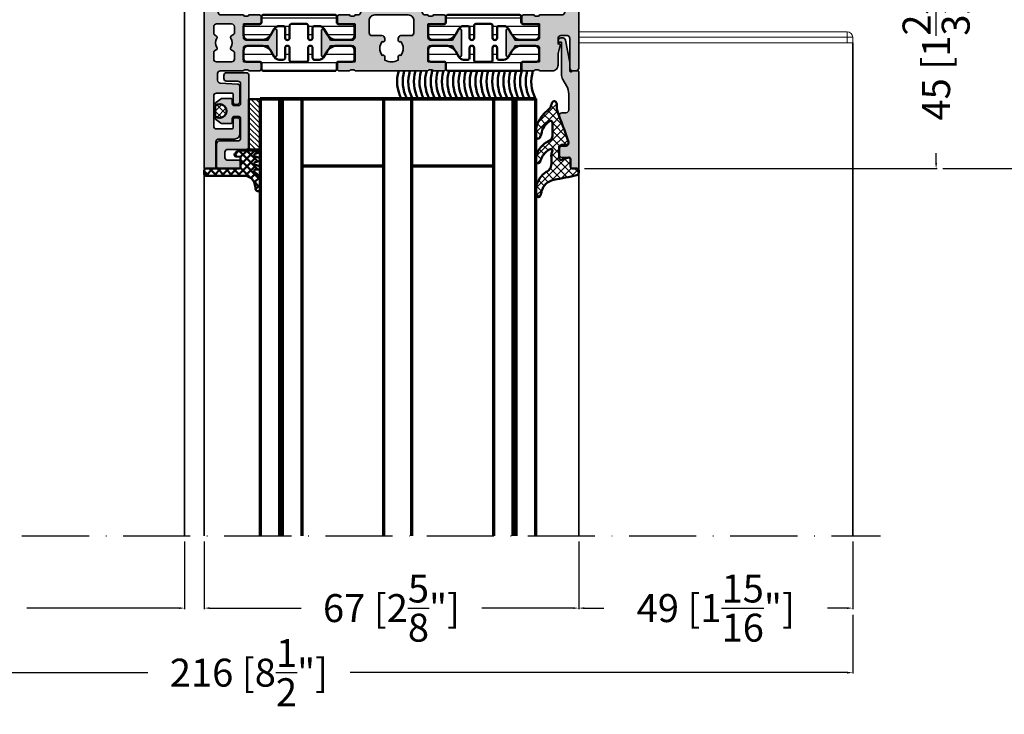
# Model space of a CAD drawing. Units: millimetres. Extents: x 9701 to 10578, y -4194 to 6296.
# Drawn here: x 9877 to 10053, y -159 to -35 of the extents above; entities that cross this region are included whole.
import ezdxf

# ---------------------------------------------------------------- set-up
doc = ezdxf.new("R2010")
doc.units = ezdxf.units.MM
doc.header["$PDMODE"] = 3
doc.linetypes.add('ACAD_ISO10W100', pattern=[18, 12, -3, 0, -3])
for name, color, linetype, lineweight in [('0S-Profile Aluminium', 254, 'Continuous', 25), ('S01_Bemaßung', 140, 'Continuous', 25), ('S03_AL_Kontur', 255, 'Continuous', 35), ('S04_AL_Schraffur', 253, 'Continuous', 25), ('S05_EPDM_Kontur', 31, 'Continuous', 50), ('S07_Isolation_Kontur', 91, 'Continuous', 50), ('S08_Isolation_Schraffur', 103, 'Continuous', 25), ('S13_Accessori contorno', 32, 'Continuous', 20), ('S13_Zubehör_Kontur', 32, 'Continuous', 50), ('S14_Accessori tratteggio', 33, 'Continuous', 13), ('S14_Zubehör_Schraffur', 33, 'Continuous', 25), ('S15_Glas_Kontur', 4, 'Continuous', 70), ('S18_Mittellinie', 10, 'ACAD_ISO10W100', 25)]:
    doc.layers.add(name, color=color, linetype=linetype, lineweight=lineweight)
doc.styles.get("Standard").update_dxf_attribs({"font": 'ARIALUNI.TTF'})
doc.dimstyles.get("Standard").update_dxf_attribs({"dimtxt": 5, "dimasz": 1, "dimexe": 0.18, "dimexo": 1, "dimgap": 0.09, "dimtad": 0, "dimdec": 0, "dimzin": 0, "dimdsep": 46, "dimtxsty": 'Standard', "dimcen": 0.09, "dimadec": 0, "dimazin": 0, "dimtfac": 1, "dimtdec": 0, "dimtofl": 0, "dimtmove": 0, "dimatfit": 3, "dimfxl": 1, "dimtfill": 1, "dimtolj": 1, "dimtzin": 0, "dimarcsym": 0})
pattern_1 = [(45, (0, 0), (-0.70711, 0.70711), []), (135, (0, 0), (-0.70711, -0.70711), [])]

# ---------------------------------------------------------------- blocks, each defined once
blk = doc.blocks.new('244058_s_2')
at = {"layer": 'S14_Zubehör_Schraffur'}
h = blk.add_hatch(dxfattribs=at)
h.set_pattern_fill('NETZ', color=256, angle=45, style=0)
h.set_pattern_definition(pattern_1)
h.paths.add_polyline_path([(-0.95, -0.79), (0.95, -0.79, 2.133205)])
at = {"layer": 'S13_Zubehör_Kontur'}
blk.add_lwpolyline([(0.95, -0.79, 2.133205), (-0.95, -0.79)], format="xyb", close=True, dxfattribs=at)
blk = doc.blocks.new('492660')
at = {"layer": 'S04_AL_Schraffur'}
h = blk.add_hatch(color=256, dxfattribs=at)
h.dxf.hatch_style = 1
edge = h.paths.add_edge_path()
edge.add_line((-0.23, -1.7), (-0.37, -1.56))
edge.add_arc((-0.51, -1.7), 0.2, 45.1897, 180)
edge.add_line((-0.71, -1.7), (-0.71, -3.2))
edge.add_line((-0.71, -3.2), (-1.49, -7.2))
edge.add_arc((-1.98, -7.1), 0.5, -90, -11, ccw=False)
edge.add_line((-1.98, -7.6), (-2.31, -7.6))
edge.add_arc((-2.31, -7.1), 0.5, -180, -90, ccw=False)
edge.add_line((-2.81, -7.1), (-2.81, -7))
edge.add_arc((-2.61, -7), 0.2, -270, -180, ccw=False)
edge.add_line((-2.61, -6.8), (-2.21, -6.8))
edge.add_line((-2.21, -6.8), (-2.21, -1.14))
edge.add_arc((-0.21, -1.14), 2, 150, 180, ccw=False)
edge.add_line((-1.95, -0.14), (-1.32, 0.96))
edge.add_arc((-3.91, 2.46), 3, -30, 0)
edge.add_line((-0.91, 2.46), (-0.91, 5.3))
edge.add_arc((-1.41, 5.3), 0.5, 0, 89.9999)
edge.add_line((-1.41, 5.8), (-2.11, 5.8))
edge.add_arc((-2.11, 6.3), 0.5, -200, -90, ccw=False)
edge.add_line((-2.58, 6.47), (-0.95, 10.95))
edge.add_arc((-1.54, 11.17), 0.63, -20, 90)
edge.add_line((-1.54, 11.8), (-2.11, 11.8))
edge.add_arc((-2.11, 12.3), 0.5, -180, -90, ccw=False)
edge.add_line((-2.61, 12.3), (-2.61, 13.3))
edge.add_arc((-2.11, 13.3), 0.5, 90, 180, ccw=False)
edge.add_line((-2.11, 13.8), (-0.91, 13.8))
edge.add_arc((-0.91, 14.1), 0.3, -90, 0)
edge.add_line((-0.61, 14.1), (-0.61, 15.3))
edge.add_arc((-0.11, 15.3), 0.5, -270, -180, ccw=False)
edge.add_line((-0.11, 15.8), (0.89, 15.8))
edge.add_line((0.89, 15.8), (0.89, -1.5))
edge.add_arc((0.69, -1.5), 0.2, -90, 0, ccw=False)
edge.add_line((0.69, -1.7), (-0.23, -1.7))
at = {"layer": 'S03_AL_Kontur'}
blk.add_lwpolyline([(-0.23, -1.7), (-0.37, -1.56, 0.666982), (-0.71, -1.7), (-0.71, -3.2), (-1.49, -7.2, -0.359037), (-1.98, -7.6), (-2.31, -7.6, -0.414214), (-2.81, -7.1), (-2.81, -7, -0.414214), (-2.61, -6.8), (-2.21, -6.8), (-2.21, -1.14, -0.131652), (-1.95, -0.14), (-1.32, 0.96, 0.131652), (-0.91, 2.46), (-0.91, 5.3, 0.414213), (-1.41, 5.8), (-2.11, 5.8, -0.520567), (-2.58, 6.47), (-0.95, 10.95, 0.520567), (-1.54, 11.8), (-2.11, 11.8, -0.414214), (-2.61, 12.3), (-2.61, 13.3, -0.414214), (-2.11, 13.8), (-0.91, 13.8, 0.414214), (-0.61, 14.1), (-0.61, 15.3, -0.414214), (-0.11, 15.8), (0.89, 15.8), (0.89, -1.5, -0.414214), (0.69, -1.7)], format="xyb", close=True, dxfattribs=at)
blk = doc.blocks.new('278549')
at = {"layer": 'S14_Accessori tratteggio'}
h = blk.add_hatch(dxfattribs=at)
h.set_pattern_fill('ANSI31', color=221, scale=0.2, angle=180)
h.set_pattern_definition([(135, (-468.4889, -144.2909), (0.4490128, 0.4490128), [])])
h.paths.add_polyline_path([(4.5, 0), (-4.5, 0), (-4.5, 2), (4.5, 2)])
at = {"layer": 'S13_Accessori contorno', "color": 6}
blk.add_lwpolyline([(4.5, 0), (-4.5, 0), (-4.5, 2), (4.5, 2)], close=True, dxfattribs=at)
at = {"layer": 'S13_Zubehör_Kontur'}
blk.add_lwpolyline([(4.5, 0), (-4.5, 0), (-4.5, 2), (4.5, 2)], close=True, dxfattribs=at)
blk = doc.blocks.new('138640')
at = {"layer": 'S04_AL_Schraffur'}
h = blk.add_hatch(color=256, dxfattribs=at)
edge = h.paths.add_edge_path()
edge.add_line((2.08, -4.05), (2.08, 0.1))
edge.add_arc((2.38, 0.1), 0.3, 90, 180, ccw=False)
edge.add_line((2.38, 0.4), (6.08, 0.4))
edge.add_arc((6.08, 0.1), 0.3, 360, 450, ccw=False)
edge.add_line((6.38, 0.1), (6.38, -0.8))
edge.add_arc((6.08, -0.8), 0.3, 270, 360, ccw=False)
edge.add_line((6.08, -1.1), (4.08, -1.1))
edge.add_arc((4.08, -1.6), 0.5, 450, 540)
edge.add_line((3.58, -1.6), (3.58, -2.55))
edge.add_arc((4.08, -2.55), 0.5, 180, 270)
edge.add_line((4.08, -3.05), (7.38, -3.05))
edge.add_arc((7.38, -3.55), 0.5, 360, 450, ccw=False)
edge.add_line((7.88, -3.55), (7.88, -16.25))
edge.add_arc((7.38, -16.25), 0.5, 270, 360, ccw=False)
edge.add_line((7.38, -16.75), (3.88, -16.75))
edge.add_arc((3.88, -16.25), 0.5, 180, 270, ccw=False)
edge.add_line((3.38, -16.25), (3.38, -15.75))
edge.add_arc((3.88, -15.75), 0.5, 450, 540, ccw=False)
edge.add_line((3.88, -15.25), (5.88, -15.25))
edge.add_arc((5.88, -14.75), 0.5, 270, 360)
edge.add_line((6.38, -14.75), (6.38, -11.2))
edge.add_arc((6.08, -11.2), 0.3, 360, 450)
edge.add_line((6.08, -10.9), (5.18, -10.9))
edge.add_arc((5.18, -11.2), 0.3, 450, 540)
edge.add_line((4.88, -11.2), (4.88, -11.85))
edge.add_arc((4.58, -11.85), 0.3, 270, 360, ccw=False)
edge.add_line((4.58, -12.15), (2.94, -12.15))
edge.add_line((2.94, -12.15), (1.88, -11.35))
edge.add_line((1.88, -11.35), (1.88, -11.24))
edge.add_arc((2.08, -11.24), 0.2, 427.709, 540, ccw=False)
edge.add_arc((2.63, -9.9), 1.25, 247.709, 472.291)
edge.add_arc((2.08, -8.56), 0.2, 180, 292.291, ccw=False)
edge.add_line((1.88, -8.56), (1.88, -8.45))
edge.add_line((1.88, -8.45), (2.86, -7.71))
edge.add_arc((3.04, -7.95), 0.3, 450, 487, ccw=False)
edge.add_line((3.04, -7.65), (4.58, -7.65))
edge.add_arc((4.58, -7.95), 0.3, 360, 450, ccw=False)
edge.add_line((4.88, -7.95), (4.88, -8.6))
edge.add_arc((5.18, -8.6), 0.3, 180, 270)
edge.add_line((5.18, -8.9), (6.08, -8.9))
edge.add_arc((6.08, -8.6), 0.3, 270, 360)
edge.add_line((6.38, -8.6), (6.38, -5.05))
edge.add_arc((5.88, -5.05), 0.5, 360, 450)
edge.add_line((5.88, -4.55), (2.58, -4.55))
edge.add_arc((2.58, -4.05), 0.5, 180, 270, ccw=False)
at = {"layer": 'S03_AL_Kontur', "elevation": 0}
blk.add_lwpolyline([(6.08, -1.1), (4.08, -1.1, 0.414214), (3.58, -1.6), (3.58, -2.55, 0.414214), (4.08, -3.05), (7.38, -3.05, -0.414214), (7.88, -3.55), (7.88, -16.25, -0.414214), (7.38, -16.75), (3.88, -16.75, -0.414214), (3.38, -16.25), (3.38, -15.75, -0.414214), (3.88, -15.25), (5.88, -15.25, 0.414214), (6.38, -14.75), (6.38, -11.2, 0.414214), (6.08, -10.9), (5.18, -10.9, 0.414214), (4.88, -11.2), (4.88, -11.85, -0.414214), (4.58, -12.15), (2.94, -12.15), (1.88, -11.35), (1.88, -11.24, -0.533339), (2.15, -11.06, 1.490712), (2.15, -8.74, -0.533339), (1.88, -8.56), (1.88, -8.45), (2.86, -7.71, -0.16286), (3.04, -7.65), (4.58, -7.65, -0.414214), (4.88, -7.95), (4.88, -8.6, 0.414214), (5.18, -8.9), (6.08, -8.9, 0.414214), (6.38, -8.6), (6.38, -5.05, 0.414214), (5.88, -4.55), (2.58, -4.55, -0.414214), (2.08, -4.05), (2.08, 0.1, -0.414214), (2.38, 0.4), (6.08, 0.4, -0.414214), (6.38, 0.1), (6.38, -0.8, -0.414214)], format="xyb", close=True, dxfattribs=at)
at = {"layer": '0S-Profile Aluminium', "color": 4, "rotation": 270}
blk.add_blockref('278549', (7.88, -7.55, 0), dxfattribs=at)
blk = doc.blocks.new('246145_s')
at = {"layer": 'S08_Isolation_Schraffur'}
h = blk.add_hatch(dxfattribs=at)
h.set_pattern_fill('LINIE', color=256, scale=1.5, angle=270, style=0)
h.set_pattern_definition([(270, (731.7066, -173.9227), (1.5, -3e-16), [])])
edge = h.paths.add_edge_path()
edge.add_line((1.62, -2.92), (1.62, -0.52))
edge.add_arc((2.09, -0.52), 0.47, 90, 180, ccw=False)
edge.add_line((2.09, -0.05), (3.66, -0.05))
edge.add_arc((3.66, -0.85), 0.8, 0, 90, ccw=False)
edge.add_line((4.46, -0.85), (4.46, -3.25))
edge.add_arc((2.46, -3.25), 2, -60, 0, ccw=False)
edge.add_line((3.46, -4.98), (2.48, -5.54))
edge.add_arc((2.98, -6.41), 1, 120, 180.0001)
edge.add_line((1.98, -6.41), (1.98, -7.28))
edge.add_arc((2.28, -7.28), 0.3, 180.0001, 270.0001)
edge.add_line((2.28, -7.58), (4.09, -7.58))
edge.add_arc((4.09, -7.98), 0.4, -89.9999, 90.0001, ccw=False)
edge.add_line((4.09, -8.38), (1.89, -8.38))
edge.add_arc((1.89, -8.68), 0.3, 90.0001, 180.0006)
edge.add_line((1.59, -8.68), (1.59, -11.39))
edge.add_arc((1.89, -11.39), 0.3, 180.0006, 269.9997)
edge.add_line((1.89, -11.69), (4.09, -11.69))
edge.add_arc((4.09, -12.09), 0.4, -90.0003, 89.9997, ccw=False)
edge.add_line((4.09, -12.49), (2.28, -12.49))
edge.add_arc((2.28, -12.79), 0.3, 89.9997, 179.9996)
edge.add_line((1.98, -12.79), (1.98, -13.55))
edge.add_arc((2.98, -13.55), 1, 179.9996, 240)
edge.add_line((2.48, -14.42), (3.46, -14.98))
edge.add_arc((2.46, -16.71), 2, 0, 60, ccw=False)
edge.add_line((4.46, -16.71), (4.46, -19.11))
edge.add_arc((3.66, -19.11), 0.8, -90, 0, ccw=False)
edge.add_line((3.66, -19.91), (2.09, -19.91))
edge.add_arc((2.09, -19.44), 0.47, 180, 270, ccw=False)
edge.add_line((1.62, -19.44), (1.62, -17.04))
edge.add_arc((1.29, -17.04), 0.33, 0, 90)
edge.add_line((1.29, -16.71), (0.29, -16.71))
edge.add_arc((0.29, -16.41), 0.3, 181.6216, 270, ccw=False)
edge.add_line((-0.01, -16.42), (-0.01, -3.55))
edge.add_arc((0.29, -3.55), 0.3, 90, 180, ccw=False)
edge.add_line((0.29, -3.25), (1.29, -3.25))
edge.add_arc((1.29, -2.92), 0.33, 270, 360)
at = {"layer": 'S07_Isolation_Kontur'}
blk.add_lwpolyline([(1.62, -2.92), (1.62, -0.52, -0.414214), (2.09, -0.05), (3.66, -0.05, -0.414214), (4.46, -0.85), (4.46, -3.25, -0.267949), (3.46, -4.98), (2.48, -5.54, 0.26795), (1.98, -6.41), (1.98, -7.28, 0.414214), (2.28, -7.58), (4.09, -7.58, -1), (4.09, -8.38), (1.89, -8.38, 0.414216), (1.59, -8.68), (1.59, -11.39, 0.414209), (1.89, -11.69), (4.09, -11.69, -1), (4.09, -12.49), (2.28, -12.49, 0.414213), (1.98, -12.79), (1.98, -13.55, 0.267951), (2.48, -14.42), (3.46, -14.98, -0.267949), (4.46, -16.71), (4.46, -19.11, -0.414214), (3.66, -19.91), (2.09, -19.91, -0.414214), (1.62, -19.44), (1.62, -17.04, 0.414214), (1.29, -16.71), (0.29, -16.71, -0.405948), (-0.01, -16.42), (-0.01, -3.55, -0.414214), (0.29, -3.25), (1.29, -3.25, 0.414214)], format="xyb", close=True, dxfattribs=at)
blk = doc.blocks.new('492640_s')
at = {"layer": 'S04_AL_Schraffur'}
h = blk.add_hatch(color=256, dxfattribs=at)
h.dxf.hatch_style = 1
h.paths.add_polyline_path([(6.5, 2.3, -0.414762), (6.62, 2.42), (9.38, 2.42, 0.414214), (9.68, 2.72), (9.68, 3.7, 0.414214), (9.38, 4), (7.5, 4, -0.326911), (7.24, 3.8), (6.77, 3.8, -0.338526), (6.5, 4), (-6.5, 4, -0.327236), (-6.76, 3.8), (-7.23, 3.8, -0.338181), (-7.5, 4), (-9.38, 4, 0.414214), (-9.68, 3.7), (-9.68, 2.72, 0.414214), (-9.38, 2.42), (-6.62, 2.42, -0.413665), (-6.5, 2.3), (-6.5, 0, -0.414214), (-7, -0.5), (-10.9, -0.5), (-11.36, 0.3, -0.034667), (-11.52, 0.53), (-12.04, 1.44, 0.629841), (-12.5, 1.22), (-12.5, -3.22, 0.62947), (-12.04, -3.44), (-11.52, -2.53, -0.034666), (-11.36, -2.3), (-10.9, -1.5), (-7, -1.5, -0.414214), (-6.5, -2), (-6.5, -4.3, -0.414214), (-6.62, -4.42), (-9.38, -4.42, 0.414214), (-9.68, -4.72), (-9.68, -5.7, 0.414214), (-9.38, -6), (-7.5, -6, -0.326911), (-7.24, -5.8), (-6.77, -5.8, -0.338212), (-6.5, -6), (-6, -6, -0.414214), (-5.5, -6.5), (-5.5, -8.12, 0.291473), (-5.21, -8.58), (-0.85, -10.61, 0.221695), (0.85, -10.61), (5.21, -8.58, 0.291473), (5.5, -8.12), (5.5, -6.5, -0.414214), (6, -6), (6.5, -6, -0.326925), (6.76, -5.8), (7.23, -5.8, -0.338181), (7.5, -6), (9.38, -6, 0.414214), (9.68, -5.7), (9.68, -4.72, 0.414214), (9.38, -4.42), (6.62, -4.42, -0.414214), (6.5, -4.3), (6.5, -2, -0.414214), (7, -1.5), (10.9, -1.5), (11.97, -3.36, 0.767327), (12.5, -3.22), (12.5, 1.22, 0.766901), (11.97, 1.36), (10.9, -0.5), (7, -0.5, -0.414214), (6.5, 0)])
h.paths.add_polyline_path([(1.69, -1.24, 0.63903), (1.2, -1.47), (1.2, -1.8, 0.414214), (1.7, -2.3), (3.5, -2.3, -0.414214), (4, -2.8), (4, -5, -0.414214), (3, -6), (-3, -6, -0.414214), (-4, -5), (-4, -2.8, -0.414214), (-3.5, -2.3), (-1.7, -2.3, 0.414214), (-1.2, -1.8), (-1.2, -1.47, 0.63903), (-1.69, -1.24, -0.327075), (-1.69, 1.24, 0.63903), (-1.2, 1.47), (-1.2, 2.08, -0.267949), (1.2, 2.08), (1.2, 1.47, 0.63903), (1.69, 1.24, -0.327075)], flags=16)
at = {"layer": 'S03_AL_Kontur'}
for points in [[(6.5, 2.3, -0.414762), (6.62, 2.42), (9.38, 2.42, 0.414214), (9.68, 2.72), (9.68, 3.7, 0.414214), (9.38, 4), (7.5, 4, -0.326911), (7.24, 3.8), (6.77, 3.8, -0.338526), (6.5, 4), (-6.5, 4, -0.327236), (-6.76, 3.8), (-7.23, 3.8, -0.338181), (-7.5, 4), (-9.38, 4, 0.414214), (-9.68, 3.7), (-9.68, 2.72, 0.414214), (-9.38, 2.42), (-6.62, 2.42, -0.413665), (-6.5, 2.3), (-6.5, 0, -0.414214), (-7, -0.5), (-10.9, -0.5), (-11.97, 1.36, 0.767753), (-12.5, 1.22), (-12.5, -3.22, 0.767327), (-11.97, -3.36), (-10.9, -1.5), (-7, -1.5, -0.414214), (-6.5, -2), (-6.5, -4.3, -0.414214), (-6.62, -4.42), (-9.38, -4.42, 0.414214), (-9.68, -4.72), (-9.68, -5.7, 0.414214), (-9.38, -6), (-7.5, -6, -0.326911), (-7.24, -5.8), (-6.77, -5.8, -0.338212), (-6.5, -6), (-6, -6, -0.414214), (-5.5, -6.5), (-5.5, -8.12, 0.291473), (-5.21, -8.58), (-0.85, -10.61, 0.221695), (0.85, -10.61), (5.21, -8.58, 0.291473), (5.5, -8.12), (5.5, -6.5, -0.414214), (6, -6), (6.5, -6, -0.326925), (6.76, -5.8), (7.23, -5.8, -0.338181), (7.5, -6), (9.38, -6, 0.414214), (9.68, -5.7), (9.68, -4.72, 0.414214), (9.38, -4.42), (6.62, -4.42, -0.414214), (6.5, -4.3), (6.5, -2, -0.414214), (7, -1.5), (10.9, -1.5), (11.97, -3.36, 0.767327), (12.5, -3.22), (12.5, 1.22, 0.766901), (11.97, 1.36), (10.9, -0.5), (7, -0.5, -0.414214), (6.5, 0)], [(1.69, -1.24, 0.63903), (1.2, -1.47), (1.2, -1.8, 0.414214), (1.7, -2.3), (3.5, -2.3, -0.414214), (4, -2.8), (4, -5, -0.414214), (3, -6), (-3, -6, -0.414214), (-4, -5), (-4, -2.8, -0.414214), (-3.5, -2.3), (-1.7, -2.3, 0.414214), (-1.2, -1.8), (-1.2, -1.47, 0.63903), (-1.69, -1.24, -0.327075), (-1.69, 1.24, 0.63903), (-1.2, 1.47), (-1.2, 2.08, -0.267949), (1.2, 2.08), (1.2, 1.47, 0.63903), (1.69, 1.24, -0.327075)]]:
    blk.add_lwpolyline(points, format="xyb", close=True, dxfattribs=at)
blk = doc.blocks.new('492720_s')
at = {"layer": 'S04_AL_Schraffur'}
h = blk.add_hatch(color=256, dxfattribs=at)
h.dxf.hatch_style = 1
h.paths.add_polyline_path([(-6.5, 17.5, 0.326925), (-6.76, 17.7), (-7.23, 17.7, 0.338181), (-7.5, 17.5), (-9.38, 17.5, -0.414214), (-9.68, 17.8), (-9.68, 18.78, -0.414214), (-9.38, 19.08), (-6.62, 19.08, 0.414214), (-6.5, 19.2), (-6.5, 21.5, 0.414214), (-7, 22), (-10.9, 22), (-11.97, 20.14, -0.767327), (-12.5, 20.28), (-12.5, 24.72, -0.767327), (-11.97, 24.86), (-10.9, 23), (-7, 23, 0.414214), (-6.5, 23.5), (-6.5, 25.8, 0.414214), (-6.62, 25.92), (-9.38, 25.92, -0.414214), (-9.68, 26.22), (-9.68, 27.2, -0.414214), (-9.38, 27.5), (-7.5, 27.5, 0.326911), (-7.24, 27.3), (-6.77, 27.3, 0.338212), (-6.5, 27.5), (-4.2, 27.5, -0.414214), (-3.2, 26.5), (-3.2, 24.42), (-2.81, 22.95, -0.493145), (-3, 22.7), (-3.2, 22.7), (-3.2, 21.7, 0.414214), (-2.7, 21.2), (-1.6, 21.2, 0.414214), (-1.1, 21.7), (-1.1, 27, -0.414214), (-0.6, 27.5), (0, 27.5, -0.414214), (0.5, 27), (0.5, 0, -0.414214), (0, -0.5), (-1.5, -0.5, -0.414214), (-2, 0), (-2, 17, 0.414236), (-2.5, 17.5)])
at = {"layer": 'S03_AL_Kontur'}
blk.add_lwpolyline([(-3.2, 21.7), (-3.2, 22.7), (-3, 22.7, 0.493145), (-2.81, 22.95), (-3.2, 24.42), (-3.2, 26.5, 0.414214), (-4.2, 27.5), (-6.5, 27.5, -0.326925), (-6.76, 27.3), (-7.23, 27.3, -0.338181), (-7.5, 27.5), (-9.38, 27.5, 0.414214), (-9.68, 27.2), (-9.68, 26.22, 0.414214), (-9.38, 25.92), (-6.62, 25.92, -0.414047), (-6.5, 25.8), (-6.5, 23.5, -0.414214), (-7, 23), (-10.9, 23), (-11.97, 24.86, 0.767753), (-12.5, 24.72), (-12.5, 20.28, 0.767327), (-11.97, 20.14), (-10.9, 22), (-7, 22, -0.414214), (-6.5, 21.5), (-6.5, 19.2, -0.414214), (-6.62, 19.08), (-9.38, 19.08, 0.414214), (-9.68, 18.78), (-9.68, 17.8, 0.414214), (-9.38, 17.5), (-7.5, 17.5, -0.326911), (-7.24, 17.7), (-6.77, 17.7, -0.338212), (-6.5, 17.5), (-2.5, 17.5, -0.414258), (-2, 17), (-2, 0, 0.414214), (-1.5, -0.5), (0, -0.5, 0.414214), (0.5, 0), (0.5, 27, 0.414214), (0, 27.5), (-0.6, 27.5, 0.414214), (-1.1, 27), (-1.1, 21.7, -0.414214), (-1.6, 21.2), (-2.7, 21.2, -0.414214)], format="xyb", close=True, dxfattribs=at)
blk = doc.blocks.new('492710_s')
at = {"layer": 'S04_AL_Schraffur'}
h = blk.add_hatch(color=256, dxfattribs=at)
h.dxf.hatch_style = 1
h.paths.add_polyline_path([(0.1, 44.7, 0.414214), (-0.2, 45), (-1.8, 45, 0.414214), (-2, 44.8), (-2, 0, 0.414214), (-1.5, -0.5), (0, -0.5, 0.414214), (0.5, 0), (0.5, 17, -0.414214), (1, 17.5), (5, 17.5, -0.327236), (5.26, 17.7), (5.73, 17.7, -0.338181), (6, 17.5), (7.88, 17.5, 0.414214), (8.18, 17.8), (8.18, 18.78, 0.414214), (7.88, 19.08), (5.12, 19.08, -0.413642), (5, 19.2), (5, 21.5, -0.414236), (5.5, 22), (9.4, 22), (10.47, 20.14, 0.767327), (11, 20.28), (11, 24.72, 0.766901), (10.47, 24.86), (9.4, 23), (5.5, 23, -0.414214), (5, 23.5), (5, 25.8, -0.414762), (5.12, 25.92), (7.88, 25.92, 0.414214), (8.18, 26.22), (8.18, 27.2, 0.414214), (7.88, 27.5), (6, 27.5, -0.326911), (5.74, 27.3), (5.27, 27.3, -0.338526), (5, 27.5), (0.9, 27.5, -0.414214), (0.4, 28), (0.4, 29.2, -0.39896), (0.87, 29.7), (3.93, 29.86, 0.39896), (4.4, 30.36), (4.4, 33, 0.414214), (3.9, 33.5), (3.5, 33.5, 0.414214), (3.2, 33.2), (3.2, 31.8, -0.414214), (2.9, 31.5), (0.2, 31.5, -0.414214), (-0.3, 32), (-0.3, 37.4, -0.414214), (0.2, 37.9), (2.9, 37.9, -0.414214), (3.2, 37.6), (3.2, 36.2, 0.414214), (3.5, 35.9), (3.9, 35.9, 0.414214), (4.4, 36.4), (4.4, 38.7, 0.414214), (3.4, 39.7), (0.6, 39.7, -0.414214), (0.1, 40.2)])
h.paths.add_polyline_path([(0.2, 25.9), (2.9, 25.9, -0.414214), (3.4, 25.4), (3.4, 24.25, -0.267949), (3.25, 23.99), (2.85, 23.75, 0.432518), (2.75, 23.33, -0.301511), (2.75, 21.67, 0.432518), (2.85, 21.25), (3.25, 21.01, -0.267949), (3.4, 20.75), (3.4, 19.6, -0.414214), (2.9, 19.1), (0.2, 19.1, -0.414214), (-0.3, 19.6), (-0.3, 20.81, -0.267949), (-0.15, 21.07), (0.15, 21.25, 0.432518), (0.25, 21.67, -0.301511), (0.25, 23.33, 0.432518), (0.15, 23.75), (-0.15, 23.93, -0.267949), (-0.3, 24.19), (-0.3, 25.4, -0.414214)], flags=16)
at = {"layer": 'S03_AL_Kontur'}
blk.add_lwpolyline([(5, 17.5, -0.338526), (5.27, 17.7), (5.74, 17.7, -0.326911), (6, 17.5), (7.88, 17.5, 0.414214), (8.18, 17.8), (8.18, 18.78, 0.414214), (7.88, 19.08), (5.12, 19.08, -0.414762), (5, 19.2), (5, 21.5, -0.414214), (5.5, 22), (9.4, 22), (10.47, 20.14, 0.767327), (11, 20.28), (11, 24.72, 0.767753), (10.47, 24.86), (9.4, 23), (5.5, 23, -0.414214), (5, 23.5), (5, 25.8, -0.414762), (5.12, 25.92), (7.88, 25.92, 0.414214), (8.18, 26.22), (8.18, 27.2, 0.414214), (7.88, 27.5), (6, 27.5, -0.326911), (5.74, 27.3), (5.27, 27.3, -0.338526), (5, 27.5), (0.9, 27.5, -0.414214), (0.4, 28), (0.4, 29.2, -0.39896), (0.87, 29.7), (3.93, 29.86, 0.39896), (4.4, 30.36), (4.4, 33, 0.414214), (3.9, 33.5), (3.5, 33.5, 0.414214), (3.2, 33.2), (3.2, 31.8, -0.414214), (2.9, 31.5), (0.2, 31.5, -0.414214), (-0.3, 32), (-0.3, 37.4, -0.414214), (0.2, 37.9), (2.9, 37.9, -0.414214), (3.2, 37.6), (3.2, 36.2, 0.414214), (3.5, 35.9), (3.9, 35.9, 0.414214), (4.4, 36.4), (4.4, 38.7, 0.414214), (3.4, 39.7), (0.6, 39.7, -0.414214), (0.1, 40.2), (0.1, 44.7, 0.414214), (-0.2, 45), (-1.8, 45, 0.414214), (-2, 44.8), (-2, 0, 0.414214), (-1.5, -0.5), (0, -0.5, 0.414214), (0.5, 0), (0.5, 17, -0.414214), (1, 17.5), (5, 17.5)], format="xyb", dxfattribs=at)
blk.add_lwpolyline([(-0.3, 19.6, 0.414214), (0.2, 19.1), (2.9, 19.1, 0.414214), (3.4, 19.6), (3.4, 20.75, 0.267949), (3.25, 21.01), (2.85, 21.25, -0.432518), (2.75, 21.67, 0.301511), (2.75, 23.33, -0.432518), (2.85, 23.75), (3.25, 23.99, 0.267949), (3.4, 24.25), (3.4, 25.4, 0.414214), (2.9, 25.9), (0.2, 25.9, 0.414214), (-0.3, 25.4), (-0.3, 24.19, 0.267949), (-0.15, 23.93), (0.15, 23.75, -0.432518), (0.25, 23.33, 0.301511), (0.25, 21.67, -0.432518), (0.15, 21.25), (-0.15, 21.07, 0.267949), (-0.3, 20.81)], format="xyb", close=True, dxfattribs=at)
blk = doc.blocks.new('481640_s')
at = {"rotation": 270}
for p in [(-6.54, 3.99), (26.46, 3.99)]:
    blk.add_blockref('246145_s', p, dxfattribs=at)
at = {"xscale": -1, "rotation": 270}
for p in [(-6.54, -5.99), (26.46, -5.99)]:
    blk.add_blockref('246145_s', p, dxfattribs=at)
at = {"layer": 'S01_Bemaßung'}
for name, p in [('492710_s', (-31.5, -23.5)), ('492640_s', (0, 0)), ('492720_s', (33, -23.5))]:
    blk.add_blockref(name, p, dxfattribs=at)
blk = doc.blocks.new('481640')
at = {"layer": 'S01_Bemaßung'}
blk.add_blockref('481640_s', (1.06, 26.15), dxfattribs=at)
blk = doc.blocks.new('A$C773036E9')
at = {"layer": 'S05_EPDM_Kontur'}
for p, q in [((0, 12.36), (0, 12.76)), ((1.2, 12.07), (0.3, 12.07)), ((1.48, 10.34), (1.48, 11.82)), ((3.13, 10.48), (1.86, 10.11)), ((3.5, 8.14), (3.5, 10.21)), ((2.04, 7.74), (3.17, 7.81))]:
    blk.add_line(p, q, dxfattribs=at)
for centre, radius, start, end in [((0.49, 12.76), 0.492, 103.768, 180), ((0.3, 12.36), 0.295, 180, 270), ((12.08, -34.55), 49.2, 98.9299, 103.768), ((4.4, 14.35), 0.3, 278.9299, 290.0409), ((1.2, 11.78), 0.288, 8.9886, 90.4924), ((1.78, 10.4), 0.295, 190, 286.5702), ((3.19, 10.17), 0.313, 6.4095, 101.629), ((2.15, 7.41), 0.345, 107.9209, 189.8932), ((479.04, 176.54), 506.33, 199.5201, 200.2105), ((3.08, 8.25), 0.443, 282.2804, 335.2403), ((3.3, 8.14), 0.2, 335.2403, 0), ((7.41, 6.36), 0.3, 2.4928, 37.083), ((2.94, 1.27), 1, 355.06, 20.032)]:
    blk.add_arc(centre, radius, start, end, dxfattribs=at)
for points, knots in [([(4.5, 14.07), (5, 14.25), (5.99, 14.62), (6.62, 15.85), (6.77, 16.66), (6.97, 17.19), (7.72, 17.14), (7.72, 16.01), (7.63, 14.95), (6.97, 13.68), (6.22, 12.83), (5.47, 12.48), (5.19, 12.17), (4.83, 11.59), (4.9, 10.93), (4.88, 10.01), (5.01, 9.37), (4.62, 8.72), (4.93, 8.5), (5.42, 8.67), (5.97, 9.19), (6.63, 9.9), (6.8, 10.63), (7.05, 11.08), (7.35, 11.15), (7.72, 11.01), (7.72, 10.33), (7.6, 9.62), (7.18, 8.68), (6.55, 7.91), (5.84, 7.37), (5.27, 7.07), (4.78, 6.74), (4.67, 5.89), (4.74, 4.93), (4.69, 4.13), (4.74, 3.56), (5.11, 3.49), (5.67, 3.96), (6.62, 4.76), (6.63, 5.99), (7.06, 6.72), (7.42, 6.74), (7.59, 6.62), (7.65, 6.54)], [0.028343, 0.028343, 0.028343, 0.028343, 1.58169, 3.101896, 3.823538, 4.1786, 4.616943, 5.616652, 6.794457, 8.063842, 9.74348, 10.107553, 10.508343, 10.989206, 12.110914, 12.388134, 13.755942, 14.059046, 14.298703, 14.666935, 15.51282, 16.560507, 17.484815, 17.772527, 18.006564, 18.356788, 18.840096, 19.754495, 20.642912, 21.828074, 22.726421, 23.301757, 23.756418, 24.422022, 25.684181, 26.680443, 26.929996, 27.225416, 27.562973, 29.080249, 30.720826, 31.115191, 31.393464, 31.692009, 31.692009, 31.692009, 31.692009]), ([(7.71, 6.37), (7.72, 6.2), (7.72, 6.03), (7.72, 5.86), (7.72, 5.62), (7.72, 4.87), (7.32, 3.83), (6.66, 2.66), (5.86, 1.82), (5.09, 1.24), (4.96, 0.8), (4.85, 0.35), (4.65, 0.03), (4.21, -0.04), (3.92, 0.29), (3.9, 0.76), (3.94, 1.19)], [31.925251, 31.925251, 31.925251, 31.925251, 32.81633, 32.81633, 32.81633, 33.51828, 35.122845, 36.001744, 37.579278, 38.525236, 38.911177, 39.507044, 39.998439, 40.396628, 40.828204, 41.287626, 41.287626, 41.287626, 41.287626])]:
    blk.add_open_spline(points, degree=3, knots=knots, dxfattribs=at)
blk = doc.blocks.new('A$C655E192F')
at = {"layer": 'S13_Accessori contorno', "true_color": 0xfecc66}
h = blk.add_hatch(dxfattribs=at)
h.set_pattern_fill('NETZ', color=31, angle=45)
h.set_pattern_definition([(45, (-43669.8616, -16499.5225), (-0.707106781, 0.707106781), []), (135, (-43669.8616, -16499.5225), (-0.707106781, -0.707106781), [])])
edge = h.paths.add_edge_path()
edge.add_arc((0.49, 12.76), 0.492, 103.768, 180)
edge.add_line((0, 12.76), (0, 12.36))
edge.add_arc((0.3, 12.36), 0.295, 180, 270)
edge.add_line((0.3, 12.07), (1.2, 12.07))
edge.add_arc((1.2, 11.78), 0.288, 8.9886, 90.4924, ccw=False)
edge.add_line((1.48, 11.82), (1.48, 10.34))
edge.add_arc((1.78, 10.4), 0.295, 190, 286.5702)
edge.add_line((1.86, 10.11), (3.13, 10.48))
edge.add_arc((3.19, 10.17), 0.313, 6.4095, 101.629, ccw=False)
edge.add_line((3.5, 10.21), (3.5, 8.14))
edge.add_arc((3.3, 8.14), 0.2, -24.8667, 0, ccw=False)
edge.add_arc((3.08, 8.25), 0.443, 282.2804, 335.192, ccw=False)
edge.add_line((3.17, 7.81), (2.04, 7.74))
edge.add_arc((2.15, 7.41), 0.345, 107.9209, 189.8932)
edge.add_arc((479.04, 176.54), 506.33, 199.5201, 200.2098)
edge.add_arc((2.94, 1.27), 1, -4.2129, 20.3882, ccw=False)
edge.add_spline(control_points=[(3.94, 1.19), (3.9, 0.76), (3.92, 0.29), (4.21, -0.04), (4.65, 0.03), (4.85, 0.35), (4.96, 0.8), (5.09, 1.24), (5.86, 1.82), (6.66, 2.66), (7.32, 3.83), (7.72, 4.87), (7.72, 5.62), (7.72, 5.86), (7.72, 6.03), (7.72, 6.2), (7.71, 6.37)], knot_values=[31.925251, 31.925251, 31.925251, 31.925251, 32.384672, 32.816248, 33.214438, 33.705832, 34.3017, 34.68764, 35.633598, 37.211132, 38.090031, 39.694597, 40.396547, 40.396547, 40.396547, 41.287626, 41.287626, 41.287626, 41.287626], weights=[1, 1, 1, 1, 1, 1, 1, 1, 1, 1, 1, 1, 1, 1, 1, 1, 1], degree=3, periodic=0)
edge.add_arc((7.41, 6.36), 0.3, 2.4928, 43.8154)
edge.add_spline(control_points=[(7.65, 6.54), (7.59, 6.62), (7.42, 6.74), (7.06, 6.72), (6.63, 5.99), (6.62, 4.76), (5.67, 3.96), (5.11, 3.49), (4.74, 3.56), (4.69, 4.13), (4.74, 4.93), (4.67, 5.89), (4.78, 6.74), (5.27, 7.07), (5.84, 7.37), (6.55, 7.91), (7.18, 8.68), (7.6, 9.62), (7.72, 10.33), (7.72, 11.01), (7.35, 11.15), (7.05, 11.08), (6.8, 10.63), (6.63, 9.9), (5.97, 9.19), (5.42, 8.67), (4.93, 8.5), (4.62, 8.72), (5.01, 9.37), (4.88, 10.01), (4.9, 10.93), (4.83, 11.59), (5.19, 12.17), (5.47, 12.48), (6.22, 12.83), (6.97, 13.68), (7.63, 14.95), (7.72, 16.01), (7.72, 17.14), (6.97, 17.19), (6.77, 16.66), (6.62, 15.85), (5.99, 14.62), (5, 14.25), (4.5, 14.07)], knot_values=[0.028343, 0.028343, 0.028343, 0.028343, 0.326888, 0.605161, 0.999526, 2.640103, 4.157379, 4.494936, 4.790357, 5.039909, 6.036171, 7.29833, 7.963934, 8.418596, 8.993931, 9.892278, 11.07744, 11.965857, 12.880256, 13.363564, 13.713788, 13.947825, 14.235537, 15.159845, 16.207532, 17.053417, 17.421649, 17.661306, 17.96441, 19.332218, 19.609438, 20.731146, 21.212009, 21.612799, 21.976872, 23.65651, 24.925895, 26.1037, 27.103409, 27.541753, 27.896814, 28.618456, 30.138662, 31.692009, 31.692009, 31.692009, 31.692009], weights=[1, 1, 1, 1, 1, 1, 1, 1, 1, 1, 1, 1, 1, 1, 1, 1, 1, 1, 1, 1, 1, 1, 1, 1, 1, 1, 1, 1, 1, 1, 1, 1, 1, 1, 1, 1, 1, 1, 1, 1, 1, 1, 1, 1, 1], degree=3, periodic=0)
edge.add_arc((4.4, 14.35), 0.3, 278.9299, 290.0648, ccw=False)
edge.add_arc((12.08, -34.55), 49.2, 98.9299, 103.768)
at = {"layer": 'S13_Accessori contorno'}
blk.add_blockref('A$C773036E9', (0, 0), dxfattribs=at)
blk = doc.blocks.new('A$C581F0A6D')
at = {"true_color": 0xfecc66}
h = blk.add_hatch(dxfattribs=at)
h.set_pattern_fill('NETZ', color=31, angle=45)
h.set_pattern_definition(pattern_1)
edge = h.paths.add_edge_path()
edge.add_arc((9.68, 4.43), 0.32, 360, 450)
edge.add_line((9.68, 4.75), (3.44, 4.75))
edge.add_spline(control_points=[(3.44, 4.75), (3.06, 4.74), (2.34, 4.74), (1.39, 5.25), (0.92, 6.14), (0.85, 6.77), (0.8, 7.11)], knot_values=[0, 0, 0, 0, 1.145942, 2.141746, 3.036412, 4.046872, 4.046872, 4.046872, 4.046872], degree=3, periodic=0)
edge.add_arc((0.41, 7.1), 0.392, 1.8669, 162.8283)
edge.add_arc((0.32, 7.12), 0.3, 162.8283, 180)
edge.add_line((0.02, 7.12), (0.02, 5.46))
edge.add_arc((0.32, 5.46), 0.3, 180, 194.5794)
edge.add_arc((2.16, 5.94), 2.2, 194.5794, 236.0851)
edge.add_arc((0.8, 3.89), 0.262, -90, 60.0018, ccw=False)
edge.add_line((0.8, 3.63), (0.34, 3.63))
edge.add_arc((0.34, 3.31), 0.32, 90, 252)
edge.add_line((0.24, 3), (0.91, 2.78))
edge.add_arc((0.84, 2.56), 0.231, -72, 72, ccw=False)
edge.add_line((0.91, 2.34), (0.24, 2.12))
edge.add_arc((0.34, 1.81), 0.32, 108, 252)
edge.add_line((0.24, 1.51), (0.91, 1.29))
edge.add_arc((0.84, 1.07), 0.231, -71.5144, 72, ccw=False)
edge.add_line((0.91, 0.85), (0.16, 0.61))
edge.add_arc((0.22, 0.41), 0.204, 109.0457, 219.3352)
edge.add_arc((0.21, 0.4), 0.189, 217.8565, 273.206)
edge.add_line((0.23, 0.21), (3, 0.21))
edge.add_arc((2.91, 4.71), 4.5, 271.2154, 281.7995)
edge.add_arc((3.62, 1.28), 1, 281.7995, 315.0001)
edge.add_line((4.33, 0.58), (4.49, 0.74))
edge.add_arc((4.27, 0.97), 0.32, 315.0001, 445)
edge.add_line((4.29, 1.28), (3.52, 1.35))
edge.add_line((3.52, 1.35), (3.52, 3.25))
edge.add_arc((3.73, 3.25), 0.213, 90, 180, ccw=False)
edge.add_line((3.73, 3.47), (9.68, 3.47))
edge.add_arc((9.68, 3.79), 0.32, 270, 360)
edge.add_line((10, 3.79), (10, 4.43))
at = {"layer": 'S05_EPDM_Kontur'}
for p, q in [((0.02, 7.12), (0.02, 5.46)), ((0.8, 3.63), (0.34, 3.63)), ((9.68, 4.75), (3.44, 4.75)), ((10, 3.79), (10, 4.43)), ((0.91, 2.34), (0.22, 2.12)), ((0.24, 3), (0.91, 2.78)), ((3.52, 1.35), (3.52, 3.25)), ((3.73, 3.47), (9.68, 3.47)), ((0.91, 0.85), (0.16, 0.61)), ((0.2, 0.21), (3, 0.21)), ((0.22, 1.51), (0.91, 1.29)), ((4.29, 1.28), (3.52, 1.35)), ((4.33, 0.58), (4.49, 0.74))]:
    blk.add_line(p, q, dxfattribs=at)
for centre, radius, start, end in [((0.32, 7.12), 0.3, 162.8283, 180), ((0.41, 7.1), 0.392, 1.8669, 162.8283), ((0.32, 5.46), 0.3, 180, 194.5794), ((2.16, 5.94), 2.2, 194.5794, 236.9167), ((0.34, 3.31), 0.32, 90, 252), ((0.8, 3.89), 0.262, 270, 53), ((9.68, 4.43), 0.32, 360, 90), ((9.68, 3.79), 0.32, 270, 0), ((0.34, 1.81), 0.32, 108, 252), ((0.84, 2.56), 0.231, 288, 72), ((3.73, 3.25), 0.213, 90, 180), ((0.22, 0.41), 0.204, 109.0457, 219.3352), ((0.21, 0.4), 0.189, 217.8565, 266.8084), ((0.84, 1.07), 0.231, 288, 72), ((2.91, 4.71), 4.5, 271.2154, 281.7995), ((3.62, 1.28), 1, 281.7995, 315.0001), ((4.27, 0.97), 0.32, 315.0001, 85)]:
    blk.add_arc(centre, radius, start, end, dxfattribs=at)
blk.add_spline([(0.8, 7.11), (0.99, 6.12), (1.44, 5.34), (2.3, 4.84), (3.44, 4.75)], degree=3, dxfattribs=at)
blk = doc.blocks.new('30027585_PS-6895_Rev.00_vista02')
at = {"layer": 'S13_Accessori contorno'}
for p, q in [((-20.4, -17.94), (-20.4, -16.94)), ((-20.4, -16.94), (27.6, -16.94)), ((27.6, -17.94), (27.6, -16.94)), ((-21.4, -17.94), (-20.4, -17.94)), ((-21.4, -18.94), (-21.4, -17.94)), ((27.6, -18.94), (-21.4, -18.94)), ((-20.4, -17.94), (-20.4, -18.94)), ((27.6, -17.94), (-20.4, -17.94)), ((27.6, -17.94), (27.6, -18.94))]:
    blk.add_line(p, q, dxfattribs=at)
blk.add_arc((-20.4, -17.94), 1, 90, 180, dxfattribs=at)
blk = doc.blocks.new('*U607')
at = {"layer": 'S15_Glas_Kontur'}
for p, q in [((0, 0), (0, 49.28)), ((0, 49.28), (78.2, 49.28)), ((0, 49.28), (0, 0)), ((0.05, 49.28), (78.2, 49.28)), ((78.2, 45.78), (0, 45.78)), ((78.2, 45.65), (0, 45.65)), ((78.2, 45.53), (0, 45.53)), ((78.2, 45.4), (0, 45.4)), ((78.2, 45.28), (0, 45.28)), ((78.2, 41.78), (0, 41.78)), ((12, 27.14), (12, 41.78)), ((78.2, 27.14), (0, 27.14)), ((78.2, 22.14), (0, 22.14)), ((12, 7.5), (12, 22.14)), ((78.2, 7.5), (0, 7.5)), ((78.2, 4), (0, 4)), ((78.2, 3.87), (0, 3.87)), ((78.2, 3.75), (0, 3.75)), ((78.2, 3.62), (0, 3.62)), ((78.2, 3.5), (0, 3.5)), ((0, 0), (78.2, 0)), ((0.05, 0), (78.2, 0))]:
    blk.add_line(p, q, dxfattribs=at)
blk = doc.blocks.new('*D964')
at = {"color": 0, "lineweight": -2, "transparency": 16777216}
for p, q in [((9910.3, -127.91), (9910.3, -140.03)), ((9977.3, -127.91), (9977.3, -140.03)), ((9911.3, -139.85), (9932.3, -139.85)), ((9976.3, -139.85), (9955.3, -139.85))]:
    blk.add_line(p, q, dxfattribs=at)
at = {"color": 0, "transparency": 16777216}
for points in [[(9911.3, -139.69), (9911.3, -140.02), (9910.3, -139.85)], [(9976.3, -139.69), (9976.3, -140.02), (9977.3, -139.85)]]:
    blk.add_solid(points, dxfattribs=at)
at = {"layer": 'Defpoints', "color": 0, "transparency": 16777216}
for p in [(9910.3, -126.91), (9977.3, -126.91), (9977.3, -139.85)]:
    blk.add_point(p, dxfattribs=at)
at = {"color": 0, "transparency": 16777216, "insert": (9943.8, -139.85), "char_height": 5, "attachment_point": 5, "bg_fill": 3, "box_fill_scale": 1.1, "bg_fill_color": 256, "bg_fill_true_color": 13158600, "bg_fill_transparency": 0}
blk.add_mtext('\\A1;67 [2{\\H1.000000x;\\S5/8;}"]', dxfattribs=at)
blk = doc.blocks.new('*D1158')
at = {"color": 0, "lineweight": -2, "transparency": 16777216}
for p, q in [((9810.3, -127.91), (9810.3, -140.03)), ((9906.8, -127.91), (9906.8, -140.03)), ((9811.3, -139.85), (9845.36, -139.85)), ((9905.8, -139.85), (9871.74, -139.85))]:
    blk.add_line(p, q, dxfattribs=at)
at = {"color": 0, "transparency": 16777216}
for points in [[(9811.3, -139.69), (9811.3, -140.02), (9810.3, -139.85)], [(9905.8, -139.69), (9905.8, -140.02), (9906.8, -139.85)]]:
    blk.add_solid(points, dxfattribs=at)
at = {"layer": 'Defpoints', "color": 0, "transparency": 16777216}
for p in [(9810.3, -126.91), (9906.8, -126.91), (9810.3, -139.85)]:
    blk.add_point(p, dxfattribs=at)
at = {"color": 0, "transparency": 16777216, "insert": (9858.55, -139.85), "char_height": 5, "attachment_point": 5, "bg_fill": 3, "box_fill_scale": 1.1, "bg_fill_color": 256, "bg_fill_true_color": 13158600, "bg_fill_transparency": 0}
blk.add_mtext('\\A1;97 [3{\\H1.000000x;\\S13/16;}"]', dxfattribs=at)
blk = doc.blocks.new('*D1161')
at = {"color": 0, "lineweight": -2, "transparency": 16777216}
for p, q in [((10026.3, -127.91), (10026.3, -140.03)), ((9977.3, -138.85), (9977.3, -139.67)), ((9978.3, -139.85), (9988.51, -139.85)), ((10025.3, -139.85), (10015.09, -139.85))]:
    blk.add_line(p, q, dxfattribs=at)
at = {"color": 0, "transparency": 16777216}
for points in [[(9978.3, -139.69), (9978.3, -140.02), (9977.3, -139.85)], [(10025.3, -139.69), (10025.3, -140.02), (10026.3, -139.85)]]:
    blk.add_solid(points, dxfattribs=at)
at = {"layer": 'Defpoints', "color": 0, "transparency": 16777216}
for p in [(10026.3, -126.91), (9977.3, -139.85), (10026.3, -139.85)]:
    blk.add_point(p, dxfattribs=at)
at = {"color": 0, "transparency": 16777216, "insert": (10001.8, -139.85), "char_height": 5, "attachment_point": 5, "bg_fill": 3, "box_fill_scale": 1.1, "bg_fill_color": 256, "bg_fill_true_color": 13158600, "bg_fill_transparency": 0}
blk.add_mtext('\\A1;49 [1{\\H1.000000x;\\S15/16;}"]', dxfattribs=at)
blk = doc.blocks.new('*D967')
at = {"color": 0, "lineweight": -2, "transparency": 16777216}
for p, q in [((9810.3, -141.03), (9810.3, -151.58)), ((10026.3, -141.03), (10026.3, -151.58)), ((9811.3, -151.4), (9904.82, -151.4)), ((10025.3, -151.4), (9931.78, -151.4))]:
    blk.add_line(p, q, dxfattribs=at)
at = {"color": 0, "transparency": 16777216}
for points in [[(9811.3, -151.23), (9811.3, -151.57), (9810.3, -151.4)], [(10025.3, -151.23), (10025.3, -151.57), (10026.3, -151.4)]]:
    blk.add_solid(points, dxfattribs=at)
at = {"layer": 'Defpoints', "color": 0, "transparency": 16777216}
for p in [(9810.3, -140.03), (10026.3, -140.03), (10026.3, -151.4)]:
    blk.add_point(p, dxfattribs=at)
at = {"color": 0, "transparency": 16777216, "insert": (9918.3, -151.4), "char_height": 5, "attachment_point": 5, "bg_fill": 3, "box_fill_scale": 1.1, "bg_fill_color": 256, "bg_fill_true_color": 13158600, "bg_fill_transparency": 0}
blk.add_mtext('\\A1;216 [8{\\H1.000000x;\\S1/2;}"]', dxfattribs=at)
blk = doc.blocks.new('*D1165')
at = {"color": 0, "lineweight": -2, "transparency": 16777216}
for p, q in [((9977.8, -15.71), (10041.4, -15.71)), ((10041.22, -16.71), (10041.22, -24.89)), ((10041.22, -60.21), (10041.22, -52.03)), ((9978.3, -61.21), (10041.4, -61.21))]:
    blk.add_line(p, q, dxfattribs=at)
at = {"color": 0, "transparency": 16777216}
for points in [[(10041.05, -16.71), (10041.39, -16.71), (10041.22, -15.71)], [(10041.05, -60.21), (10041.39, -60.21), (10041.22, -61.21)]]:
    blk.add_solid(points, dxfattribs=at)
at = {"layer": 'Defpoints', "color": 0, "transparency": 16777216}
for p in [(9976.8, -15.71), (9977.3, -61.21), (10041.22, -61.21)]:
    blk.add_point(p, dxfattribs=at)
at = {"color": 0, "transparency": 16777216, "insert": (10041.22, -38.46), "char_height": 5, "attachment_point": 5, "rotation": 90, "bg_fill": 3, "box_fill_scale": 1.1, "bg_fill_color": 256, "bg_fill_true_color": 13158600, "bg_fill_transparency": 0}
blk.add_mtext('\\A1;45 [1{\\H1.000000x;\\S25/32;}"]', dxfattribs=at)
blk = doc.blocks.new('*D970')
at = {"color": 0, "lineweight": -2, "transparency": 16777216}
for p, q in [((10058.56, 26.09), (10076.38, 26.09)), ((10076.2, 25.09), (10076.2, -4.37)), ((10076.2, -60.21), (10076.2, -30.75)), ((10042.4, -61.21), (10076.38, -61.21))]:
    blk.add_line(p, q, dxfattribs=at)
at = {"color": 0, "transparency": 16777216}
for points in [[(10076.03, 25.09), (10076.36, 25.09), (10076.2, 26.09)], [(10076.03, -60.21), (10076.36, -60.21), (10076.2, -61.21)]]:
    blk.add_solid(points, dxfattribs=at)
at = {"layer": 'Defpoints', "color": 0, "transparency": 16777216}
for p in [(10057.56, 26.09), (10041.4, -61.21), (10076.2, -61.21)]:
    blk.add_point(p, dxfattribs=at)
at = {"color": 0, "transparency": 16777216, "insert": (10076.2, -17.56), "char_height": 5, "attachment_point": 5, "rotation": 90, "bg_fill": 3, "box_fill_scale": 1.1, "bg_fill_color": 256, "bg_fill_true_color": 13158600, "bg_fill_transparency": 0}
blk.add_mtext('\\A1;87 [3{\\H1.000000x;\\S7/16;}"]', dxfattribs=at)

msp = doc.modelspace()

# ---------------------------------------------------------------- linework, layer by layer
at = {"layer": 'S03_AL_Kontur'}
for p, q in [((9906.8, -126.91), (9906.8, -31.81)), ((10026.3, -38.71), (10026.3, -126.91)), ((9910.3, -61.21), (9910.3, -126.91)), ((9977.3, -61.01), (9977.3, -126.91))]:
    msp.add_line(p, q, dxfattribs=at)
at = {"layer": 'S05_EPDM_Kontur'}
for centre in [(9951.39, -45.63), (9952.39, -45.63), (9953.39, -45.63), (9954.39, -45.63), (9955.39, -45.63), (9956.39, -45.63), (9957.39, -45.63), (9958.39, -45.63), (9959.39, -45.63), (9960.39, -45.63), (9961.39, -45.63), (9962.39, -45.63), (9963.39, -45.63), (9964.39, -45.63), (9965.39, -45.63), (9966.39, -45.63), (9967.39, -45.63), (9968.39, -45.63), (9969.39, -45.63), (9970.39, -45.63), (9971.39, -45.63), (9972.39, -45.63), (9973.39, -45.63), (9974.39, -45.63), (9975.39, -45.63)]:
    msp.add_arc(centre, 6.58, 163.0305, 207.9367, dxfattribs=at)
at = {"layer": 'S18_Mittellinie'}
msp.add_line((9805.3, -126.91), (10031.3, -126.91), dxfattribs=at)

# ---------------------------------------------------------------- block references
at = {"xscale": -1, "rotation": 180}
for name, p in [('481640', (9942.74, -13.56)), ('492660', (9976.42, -45.41)), ('138640', (9910.43, -60.81, 0))]:
    msp.add_blockref(name, p, dxfattribs=at)
at = {"xscale": -1}
msp.add_blockref('30027585_PS-6895_Rev.00_vista02', (10004.9, -19.77), dxfattribs=at)
at = {"layer": 'S03_AL_Kontur', "rotation": 269.9999999999649}
msp.add_blockref('*U607', (9920.3, -48.71), dxfattribs=at)
at = {"layer": 'S03_AL_Kontur', "xscale": -1, "rotation": 270}
msp.add_blockref('244058_s_2', (9913.05, -50.91), dxfattribs=at)
at = {"layer": 'S05_EPDM_Kontur', "rotation": 180}
msp.add_blockref('A$C581F0A6D', (9920.3, -57.74), dxfattribs=at)
at = {"layer": 'S13_Accessori contorno', "rotation": 180}
msp.add_blockref('A$C655E192F', (9977.3, -49.14), dxfattribs=at)

# ---------------------------------------------------------------- next in the draw order: dimensions: what is measured, and where the dimension line sits
dim = msp.add_linear_dim(base=(10041.2203, -61.2099), p1=(9976.8017, -15.7101), p2=(9977.3017, -61.2099), angle=90, dimstyle='Standard')
dim.commit()
dim.dimension.update_dxf_attribs({"geometry": '*D1165', "text_midpoint": (10041.2203, -38.46)})
for base, p1, p2, picture, middle in [((9810.30167, -139.85466), (9906.80173, -126.9119), (9810.30167, -126.9119), '*D1158', (9858.5517, -139.85466)), ((9977.3, -139.85), (9910.3, -126.91), (9977.3, -126.91), '*D964', (9943.8, -139.85))]:
    dim = msp.add_linear_dim(base=base, p1=p1, p2=p2, dimstyle='Standard')
    dim.commit()
    dim.dimension.update_dxf_attribs({"geometry": picture, "text_midpoint": middle})

# ---------------------------------------------------------------- next in the draw order: dimensions: what is measured, and where the dimension line sits
dim = msp.add_linear_dim(base=(10076.2, -61.21), p1=(10057.56, 26.09), p2=(10041.4, -61.21), angle=90, dimstyle='Standard')
dim.commit()
dim.dimension.update_dxf_attribs({"geometry": '*D970', "text_midpoint": (10076.2, -17.56)})
dim = msp.add_linear_dim(base=(10026.3, -139.85), p1=(9977.3, -139.85), p2=(10026.3, -126.91), dimstyle='Standard')
dim.commit()
dim.dimension.update_dxf_attribs({"geometry": '*D1161', "text_midpoint": (10001.8, -139.85)})

# ---------------------------------------------------------------- next in the draw order: dimensions: what is measured, and where the dimension line sits
dim = msp.add_linear_dim(base=(10026.3, -151.4), p1=(9810.3, -140.03), p2=(10026.3, -140.03), dimstyle='Standard')
dim.commit()
dim.dimension.update_dxf_attribs({"geometry": '*D967', "text_midpoint": (9918.3, -151.4)})

doc.saveas('drawing.dxf')
